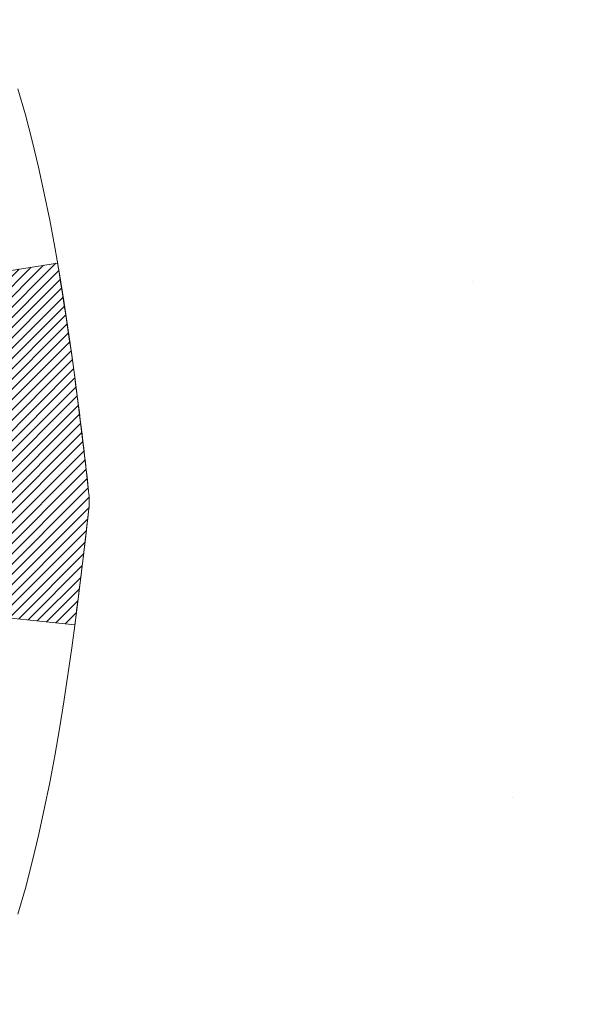
# Model space of a CAD drawing. Extents: x 832 to 3254, y -293 to 1977.
# Drawn here: x 866 to 866, y -270 to -269 of the extents above; entities that cross this region are included whole.
import ezdxf

# ---------------------------------------------------------------- set-up
doc = ezdxf.new("R2010")
doc.units = 0
doc.header["$LTSCALE"] = 5
doc.header["$MEASUREMENT"] = 0
doc.layers.get('DEFPOINTS').update_dxf_attribs({"linetype": 'CONTINUOUS'})
for name, color, linetype, lineweight in [('CONCRETE - H', 130, 'CONTINUOUS', 9), ('DECK COAT - H', 20, 'CONTINUOUS', 20), ('DECK COAT - L', 22, 'CONTINUOUS', 18), ('MIG FOOT - H', 251, 'CONTINUOUS', 20)]:
    doc.layers.add(name, color=color, linetype=linetype, lineweight=lineweight)
doc.layers.add('DIMS', color=50, linetype='CONTINUOUS')
doc.dimstyles.get("Standard").update_dxf_attribs({"dimtxt": 0.18, "dimasz": 0.18, "dimexe": 0.18, "dimexo": 0.0625, "dimgap": 0.09, "dimtad": 0, "dimtih": 1, "dimtoh": 1, "dimdec": 4, "dimzin": 0, "dimdsep": 46, "dimtxsty": 'Standard', "dimcen": 0.09, "dimadec": 0, "dimazin": 0, "dimtfac": 1, "dimtdec": 4, "dimtofl": 0, "dimtmove": 0, "dimatfit": 3, "dimfxl": 1, "dimtolj": 1, "dimtzin": 0, "dimarcsym": 0})
doc.dimstyles.new('STANDARD$0', dxfattribs={"dimtxt": 0.18, "dimasz": 0.18, "dimexe": 0.18, "dimexo": 0.0625, "dimgap": 0.09, "dimtad": 0, "dimtih": 1, "dimtoh": 1, "dimdec": 4, "dimzin": 0, "dimdsep": 46, "dimtxsty": 'Standard', "dimcen": 0.09, "dimadec": 0, "dimazin": 0, "dimtfac": 1, "dimtdec": 4, "dimtofl": 0, "dimtmove": 0, "dimatfit": 3, "dimfxl": 1, "dimtolj": 1, "dimtzin": 0, "dimarcsym": 0})

# ---------------------------------------------------------------- blocks, each defined once
blk = doc.blocks.new('*D442')
at = {"layer": 'DEFPOINTS', "color": 0, "transparency": 16777216}
for p in [(869.9625983316078, -267.7140566945208), (864.4355777606581, -272.7140566945201), (866.5223425890005, -272.7140566945201)]:
    blk.add_point(p, dxfattribs=at)
at = {"layer": 'DIMS', "color": 0, "lineweight": -2, "transparency": 16777216}
for p, q in [((869.6825983316078, -267.7140566945208), (866.2423425890005, -267.7140566945208)), ((866.5223425890005, -267.9940566945207), (866.5223425890005, -269.6550899490127)), ((866.5223425890005, -272.4340566945201), (866.5223425890005, -270.9617566156793)), ((864.7155777606581, -272.7140566945201), (866.8023425890004, -272.7140566945201))]:
    blk.add_line(p, q, dxfattribs=at)
at = {"layer": 'DIMS', "color": 0, "transparency": 16777216}
for points in [[(866.4756759223338, -267.9940566945207), (866.5690092556671, -267.9940566945207), (866.5223425890005, -267.7140566945208)], [(866.4756759223338, -272.4340566945201), (866.5690092556671, -272.4340566945201), (866.5223425890005, -272.7140566945201)]]:
    blk.add_solid(points, dxfattribs=at)
at = {"layer": 'DIMS', "color": 0, "transparency": 16777216, "insert": (866.5223425890006, -270.3084232823459), "char_height": 0.28, "attachment_point": 5}
blk.add_mtext('\\A1;5 IN\\P [127.0mm]', dxfattribs=at)
blk = doc.blocks.new('*D445')
at = {"layer": 'DEFPOINTS', "color": 0, "transparency": 16777216}
for p in [(873.4355777606585, -268.2140566945207), (864.4355777606587, -268.5890566945205), (864.4355777606587, -269.0890566945205)]:
    blk.add_point(p, dxfattribs=at)
at = {"layer": 'DIMS', "color": 0, "lineweight": -2, "transparency": 16777216}
for p, q in [((873.4355777606585, -268.4940566945206), (873.4355777606585, -269.3690566945205)), ((864.4355777606587, -268.8690566945205), (864.4355777606587, -269.3690566945205)), ((864.7155777606587, -269.0890566945205), (867.4889110939919, -269.0890566945205)), ((873.1555777606585, -269.0890566945205), (870.3822444273253, -269.0890566945205))]:
    blk.add_line(p, q, dxfattribs=at)
at = {"layer": 'DIMS', "color": 0, "transparency": 16777216}
for points in [[(864.7155777606587, -269.0423900278538), (864.7155777606587, -269.1357233611872), (864.4355777606587, -269.0890566945205)], [(873.1555777606585, -269.0423900278538), (873.1555777606585, -269.1357233611872), (873.4355777606585, -269.0890566945205)]]:
    blk.add_solid(points, dxfattribs=at)
at = {"layer": 'DIMS', "color": 0, "transparency": 16777216, "insert": (868.9355777606586, -269.0890566945205), "char_height": 0.28, "attachment_point": 5}
blk.add_mtext('\\A1;9 IN\\P [228.6mm]', dxfattribs=at)

msp = doc.modelspace()

# ---------------------------------------------------------------- hatches: boundary and pattern name
at = {"layer": 'CONCRETE - H'}
h = msp.add_hatch(dxfattribs=at)
h.set_pattern_fill('AR-CONC', color=256, scale=0.175)
h.set_pattern_definition([(49.99999999999999, (0, 0), (1.255205319551318, -0.1098162362195414), [0.13125, -1.44375]), (355, (0, 0), (-0.24281483382275, 1.316336233975021), [0.105, -1.155]), (100.45144446, (0.10460044175, -0.009151351999999998), (1.012390481772446, 1.206519984195101), [0.111545336, -1.226998696]), (46.18420000000002, (0, 0.35), (1.867672328675251, -0.2896587413878839), [0.196875, -2.165624999999999]), (96.63563549, (0.15563930375, 0.32586171275), (1.635658404929899, 1.704707551355463), [0.1673180985, -1.84049908]), (351.1841639899999, (0, 0.35), (1.635658403845853, 1.704707550472483), [0.1575, -1.73250000175]), (21, (0.175, 0.2625), (1.044587341207308, -0.7045830586643429), [0.13125, -1.44375]), (326.0000000000001, (0.175, 0.2625), (0.425801830862768, 1.269012578831993), [0.105, -1.155]), (71.45144474, (0.2620489445, 0.2037847455), (1.470389159277449, 0.5644295174111191), [0.1115453325, -1.226998696]), (37.50000000000001, (0, 0), (0.02127974680525867, 0.582564244204795), [0, -1.141, 0, -1.1725, 0, -1.159375]), (7.499999999999999, (0, 0), (0.46037169052376, 0.6902204957941304), [0, -0.6685, 0, -1.11475, 0, -0.441875]), (327.5, (-0.39025, 0), (0.9341892633017157, -0.03947102553516457), [0, -0.4375, 0, -1.365, 0, -1.81125]), (317.5, (-0.5652499999999999, 0), (1.020575796349176, 0.175183719081556), [0, -0.56875, 0, -0.9064999999999999, 0, -1.28625])])
edge = h.paths.add_edge_path()
edge.add_spline(control_points=[(873.7020558922313, -267.7140592929427), (873.9548873662957, -269.7594936960933), (868.7521837937979, -268.5340718128222), (866.0710527488391, -271.8455606369767), (865.3939460058436, -277.8102211521046), (871.0037041128966, -276.5660219046669), (871.413010809798, -278.2710994752901), (871.5467888243177, -278.4483835961867)], knot_values=[0, 0, 0, 0, 5.709501292286156, 7.976628086150737, 13.10626633207597, 17.63435495775688, 18.24393352160488, 18.24393352160488, 18.24393352160488, 18.24393352160488], degree=3, periodic=0)
edge.add_line((871.5467888243172, -278.4483835961889), (871.0537886882745, -278.4483835961882))
edge.add_line((871.0537886882745, -278.4483835961882), (871.0537871722952, -278.2515335876752))
edge.add_line((871.0537871722952, -278.2515335876752), (870.3841049882743, -278.2515335876752))
edge.add_arc((870.3841034724521, -278.2121635873391), 0.03937000036531564, 240.0000000471515, 270.0022059998291, ccw=False)
edge.add_line((870.3644184722975, -278.2462590078187), (870.2286575646773, -278.1678774112635))
edge.add_arc((870.1735395646189, -278.2633445878167), 0.11023600015181, 60.00000001048895, 89.9992120308196)
edge.add_line((870.1735410806567, -278.1531085876753), (869.2655816236486, -278.1531085876753))
edge.add_arc((869.2655816236487, -278.1137385876755), 0.03936999999973523, 239.999999999614, 269.9999999998346, ccw=False)
edge.add_line((869.2458966236486, -278.1478340078222), (868.5658094374897, -277.7551860050046))
edge.add_arc((868.5058094967624, -277.859109087679), 0.1199999999993171, 60.00003267851452, 90.00000000005427)
edge.add_line((868.5058094967623, -277.7391090876797), (868.2943681142025, -277.7391090876795))
edge.add_arc((868.2943681142025, -277.6997390876797), 0.03936999999979207, 224.9999999999415, 270, ccw=False)
edge.add_line((868.2665293202273, -277.7275778816549), (868.1500643120736, -277.6111128735012))
edge.add_arc((867.9003608217539, -277.8608133319133), 0.3531319187060697, 44.99965215431077, 76.09774571632899)
edge.add_arc((867.6110762286993, -279.0295831052241), 1.557170273069141, 76.09794164495281, 103.9019434279122)
edge.add_arc((867.3217916356451, -277.8608133318635), 0.353131918657879, 103.9017475030639, 132.1162769632173)
edge.add_line((867.0849681718767, -277.5988652473436), (866.9556261691399, -277.7275748496963))
edge.add_arc((866.9277843429011, -277.6997390861465), 0.03937000153309539, 270.000000443903, 315.0062388923935, ccw=False)
edge.add_line((866.9277843432061, -277.7391090876795), (865.2168792407222, -277.7391090876795))
edge.add_arc((865.216879240722, -277.6997390876794), 0.03937000000007629, 180.5028088779781, 270.0000000001654, ccw=False)
edge.add_line((865.1775107567013, -277.7000845813896), (865.1775122726747, -270.3603469620386))
edge.add_arc((865.2168822726744, -270.3603469620384), 0.03936999999973523, 107.30237723714691, 180.0000000003309, ccw=False)
edge.add_arc((865.0775702319061, -269.9131328482022), 0.4290404058596208, 287.3023772372205, 306.9749010397065)
edge.add_arc((865.0010838920977, -269.8510247560627), 0.525199596184369, 309.5666441756318, 345.6920565175161)
edge.add_arc((863.9311337056988, -269.5641697292458), 1.632909065609009, 345.2170686115315, 355.1808035833502)
edge.add_arc((864.2003001778761, -269.7980976536841), 1.361411651893344, 4.074979495393192, 18.33505396014224)
edge.add_arc((865.065829555608, -269.5055427489145), 0.4478254090914858, 17.64025593851283, 71.87109708274761)
edge.add_arc((865.2359073241718, -269.0283591846679), 0.06004988997906666, 193.4822306558373, 239.2153921070023, ccw=False)
edge.add_line((865.1775122726746, -269.0423594434919), (865.1775122726746, -268.8531243946333))
edge.add_line((865.1775122726746, -268.8531243946333), (865.079087272675, -268.8531243946333))
edge.add_line((865.079087272675, -268.8531243946333), (865.079087272675, -268.8485718385132))
edge.add_arc((865.1184572726748, -268.8485718385129), 0.03936999999984891, 122.90315213939411, 180.0000000004136, ccw=False)
edge.add_line((865.097070676039, -268.8155171809844), (865.412288616495, -268.6115689495114))
edge.add_arc((865.2313165295686, -268.4104189552721), 0.2705775608378079, 311.9773110940786, 358.5307111492413)
edge.add_line((865.5018051278851, -268.4173568663238), (865.789717808097, -268.4173568663239))
edge.add_arc((865.7909216496404, -268.339820550387), 0.07754566089423381, 269.11048781214, 360.889512187902)
edge.add_line((865.8684579655772, -268.3386167088435), (865.8684579655772, -268.2140566945207))
edge.add_line((865.8684579655772, -268.2140566945207), (873.4355777606585, -268.2140566945207))
edge.add_line((873.4355777606585, -268.2140566945207), (873.4355777606585, -267.7140566945208))
edge.add_line((873.4355777606585, -267.7140566945208), (873.7020558922313, -267.7140592929429))
h.paths.add_polyline_path([(867.9789110939919, -269.5323900278538), (870.1722444273254, -269.5323900278538), (870.1722444273254, -268.6457233611872), (867.9789110939919, -268.6457233611872)], flags=24)
h.paths.add_polyline_path([(865.6356759223338, -270.7517566156791), (867.6890092556673, -270.7517566156791), (867.6890092556673, -269.8650899490125), (865.6356759223338, -269.8650899490125)], flags=24)
at = {"layer": 'DECK COAT - H'}
h = msp.add_hatch(dxfattribs=at)
h.set_pattern_fill('ANSI31', color=256, scale=0.03937, style=0)
h.set_pattern_definition([(45, (680.6493988257059, -366.9081019532665), (-0.003479849246914297, 0.003479849246914297), [])])
edge = h.paths.add_edge_path()
edge.add_line((865.3564566843099, -269.6593145789811), (865.360766356714, -269.6942581409402))
edge.add_arc((865.30213880357, -269.7013506043433), 0.05905499999809771, 353.1021672443296, 366.8978327558927, ccw=False)
edge.add_arc((863.8680456605532, -269.5588285509173), 1.500199846818024, 346.579859602878, 354.2763929923744, ccw=False)
edge.add_line((865.3272815828634, -269.9070096868685), (865.2596137058076, -269.8856450255898))
edge.add_arc((863.8918683238737, -269.564792019356), 1.404875112389268, 346.7979661355616, 354.1293311561413)
edge.add_arc((865.2307531144862, -269.7013506043446), 0.05905500000150653, 353.0589419097265, 366.9410581970547)
edge.add_line((865.2893753002093, -269.6942139127975), (865.285562157575, -269.6635847883446))
edge.add_line((865.285562157575, -269.6635847883446), (865.3564576694976, -269.65931451964))
edge = h.paths.add_edge_path()
edge.add_line((865.5484761392867, -269.7849521269656), (865.4789587393652, -269.7776871920597))
edge.add_arc((861.1621340187453, -269.2397799045133), 4.350209181010778, 352.8971462706029, 353.8232404798497)
edge.add_arc((865.4283921181618, -269.7013506043521), 0.05905499999901267, 353.6858784896266, 366.3141215274354)
edge.add_arc((863.1833168109492, -269.9267717064859), 2.315415893508157, 365.7484803829724, 369.3401081593016)
edge.add_line((865.468035728175, -269.5509922110616), (865.5367893424731, -269.5399529197929))
edge.add_arc((862.7712875825018, -269.9959083366015), 2.802837013905978, 366.17369745405193, 369.36227794870456, ccw=False)
edge.add_arc((865.4992150586211, -269.7013506043432), 0.05905499999875025, 353.3218076347646, 366.6781923652354, ccw=False)
edge.add_arc((860.0680755621092, -269.0757280370923), 5.526108933343981, 352.62627912150367, 353.4278146006737, ccw=False)
at = {"layer": 'MIG FOOT - H'}
h = msp.add_hatch(dxfattribs=at)
h.set_pattern_fill('ANSI31', color=256, scale=1.9685, style=0)
h.set_pattern_definition([(45, (-84.7381925287234, -735.2767234200115), (-0.1739924623457148, 0.1739924623457148), [])])
h.paths.add_polyline_path([(864.8375777606578, -268.9512214977754), (864.6735777606578, -268.9512214977755), (864.6735777606585, -269.5137214977755), (864.8375777606583, -269.5137214977755)])
edge = h.paths.add_edge_path()
edge.add_line((867.3923277296582, -278.0343814977753), (865.0279077606583, -278.0343814977753))
edge.add_arc((865.0279077606582, -277.8440514977754), 0.1903299999999604, 179.9999999999829, 270.0000000000342, ccw=False)
edge.add_line((864.8375777606583, -277.8440514977752), (864.8375777606585, -269.8887214977754))
edge.add_line((864.8375777606585, -269.8887214977755), (864.6735777606583, -269.8887214977755))
edge.add_line((864.6735777606583, -269.8887214977755), (864.6735777606583, -277.8440514977753))
edge.add_arc((865.0279077606584, -277.8440514977752), 0.3543300000001182, 180.0000000000092, 269.9999999999816)
edge.add_line((865.0279077606583, -278.1983814977752), (867.3923277296583, -278.1983814977752))
edge.add_line((867.3923277296583, -278.1983814977752), (867.3923277296582, -278.0343814977753))
h.paths.add_polyline_path([(868.3610777606581, -278.0343814977754), (867.8298307916581, -278.0343814977754), (867.829830791658, -278.1983814977754), (868.3610777606584, -278.1983814977752)])

# ---------------------------------------------------------------- linework, layer by layer
at = {"layer": 'DECK COAT - L'}
for points in [[(865.5099925730983, -269.4218847129982), (865.5149740217408, -269.4394934946818), (865.5195894345748, -269.4572177187142), (865.5238642815486, -269.4750493522456), (865.5278240326115, -269.4929803624261), (865.531494157712, -269.5110027164058), (865.5349001267989, -269.5291083813348), (865.538067409821, -269.5472893243631), (865.5410214767269, -269.5655375126409), (865.5437877974655, -269.5838449133182), (865.5463918419856, -269.6022034935452), (865.5488590802358, -269.6206052204719), (865.551214982165, -269.6390420612486), (865.5534850177219, -269.6575059830251), (865.5556946568552, -269.6759889529516), (865.5578693695138, -269.6944829381782, -0.05834428995444371), (865.5578693695138, -269.7082182705083), (865.5556946568552, -269.7267122557349), (865.5534850177219, -269.7451952256615), (865.551214982165, -269.763659147438), (865.5488590802358, -269.7820959882146), (865.5463918419856, -269.8004977151413), (865.5437877974655, -269.8188562953683), (865.5410214767269, -269.8371636960456), (865.538067409821, -269.8554118843234), (865.5349001267989, -269.8735928273518), (865.531494157712, -269.8916984922807), (865.5278240326115, -269.9097208462604), (865.5238642815486, -269.9276518564409), (865.5195894345748, -269.9454834899724), (865.5149740217408, -269.9632077140048), (865.5099925730983, -269.9808164956884)], [(865.5484761392867, -269.7849521269656), (865.4789587393652, -269.7776871920597, 0.004040870277499025), (865.4870888834085, -269.7078454310976, 0.05515693748325686), (865.4870888834066, -269.6948557775892, 0.01567271561234975), (865.468035728175, -269.5509922110616), (865.5367893424731, -269.5399529197929, -0.01391370477670822), (865.5578693695138, -269.6944829381782, -0.05834428995472121), (865.5578693695138, -269.7082182705083, -0.003497372555166756), (865.5484842990522, -269.7849529797041, -0.3690341604622354)]]:
    msp.add_lwpolyline(points, format="xyb", dxfattribs=at)

# ---------------------------------------------------------------- dimensions: what is measured, and where the dimension line sits
at = {"layer": 'DIMS'}
dim = msp.add_linear_dim(base=(866.5223425890005, -272.7140566945201), p1=(869.9625983316078, -267.7140566945208), p2=(864.4355777606581, -272.7140566945201), angle=90, text='<>\\P[]', dimstyle='Standard', override={"dimtxt": 0.28, "dimasz": 0.28, "dimexe": 0.28, "dimexo": 0.28, "dimgap": 0.28, "dimlunit": 5, "dimpost": ' IN', "dimfrac": 2}, dxfattribs=at)
dim.commit()
dim.dimension.update_dxf_attribs({"geometry": '*D442', "text_midpoint": (866.5223425890006, -270.3084232823459), "dimtype": 160})
dim = msp.add_linear_dim(base=(864.4355777606587, -269.0890566945205), p1=(873.4355777606585, -268.2140566945207), p2=(864.4355777606587, -268.5890566945205), text='<>\\P[]', dimstyle='STANDARD$0', override={"dimtxt": 0.28, "dimasz": 0.28, "dimexe": 0.28, "dimexo": 0.28, "dimgap": 0.28, "dimlunit": 5, "dimpost": ' IN', "dimfrac": 2}, dxfattribs=at)
dim.commit()
dim.dimension.update_dxf_attribs({"geometry": '*D445', "text_midpoint": (868.9355777606586, -269.0890566945205)})

doc.saveas('drawing.dxf')
